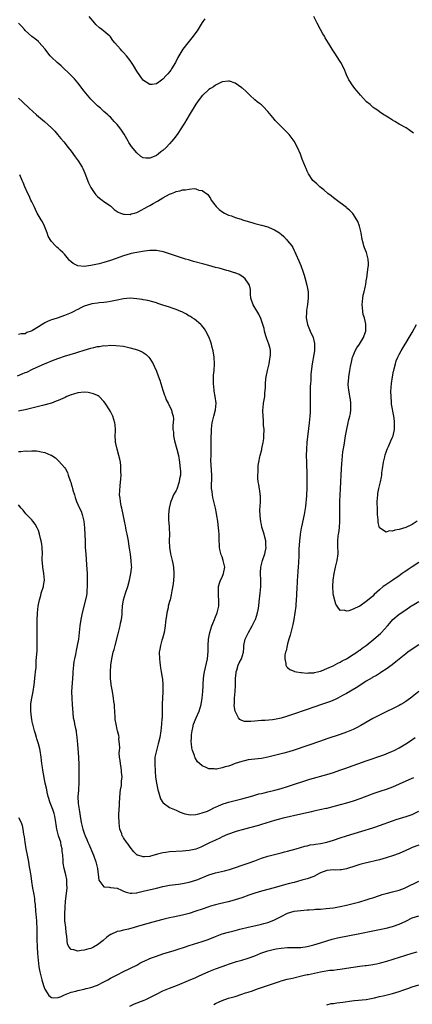
# Model space of a CAD drawing. Units: inches. Extents: x 2571000 to 2574000, y 1551000 to 1554000.
# Drawn here: x 2573657 to 2573777, y 1552502 to 1552802 of the extents above; entities that cross this region are included whole.
import ezdxf

# ---------------------------------------------------------------- set-up
doc = ezdxf.new("R2010")
doc.units = ezdxf.units.IN
doc.header["$MEASUREMENT"] = 0
doc.layers.add('LD25711551_10ft', color=82, linetype='Continuous')

msp = doc.modelspace()

# ---------------------------------------------------------------- linework, layer by layer
at = {"layer": 'LD25711551_10ft'}
for points, elevation in [([(2573713.73, 1552802.27), (2573713, 1552801.14), (2573711.4, 1552798.6), (2573711, 1552798.1), (2573710.18, 1552797), (2573708.57, 1552795), (2573707.06, 1552793), (2573705.82, 1552791), (2573705.52, 1552790.48), (2573704.8, 1552789), (2573703.64, 1552787), (2573703.38, 1552786.62), (2573703, 1552786.1), (2573702.49, 1552785.51), (2573702, 1552785), (2573701, 1552783.87), (2573699.75, 1552783), (2573699, 1552782.44), (2573697.72, 1552782.28), (2573697, 1552782.23), (2573695.86, 1552783), (2573695.32, 1552783.32), (2573695, 1552783.54), (2573694.36, 1552784.36), (2573693.96, 1552785), (2573693, 1552786.37), (2573692, 1552788.01), (2573691, 1552789.59), (2573689.89, 1552791), (2573689, 1552792.02), (2573688.49, 1552792.49), (2573688.02, 1552793), (2573686.3, 1552795), (2573685.74, 1552795.74), (2573685, 1552796.78), (2573684.9, 1552796.9), (2573684.81, 1552797), (2573682.41, 1552799), (2573681.6, 1552799.6), (2573680.56, 1552800.56), (2573680.19, 1552801), (2573678.54, 1552803)], 6940), ([(2573777.37, 1552767.37), (2573777, 1552767.68), (2573776.24, 1552768.24), (2573775.1, 1552769), (2573773, 1552770.2), (2573771.69, 1552771), (2573771, 1552771.38), (2573770.02, 1552772.02), (2573769, 1552772.58), (2573768.76, 1552772.76), (2573768.35, 1552773), (2573767, 1552773.89), (2573766.4, 1552774.4), (2573765.42, 1552775), (2573765.21, 1552775.21), (2573765, 1552775.36), (2573764.18, 1552776.18), (2573763.1, 1552777), (2573761.21, 1552779), (2573760.22, 1552780.22), (2573759.53, 1552781), (2573759, 1552781.71), (2573758.47, 1552782.47), (2573758.13, 1552783), (2573757.71, 1552783.71), (2573757, 1552785.26), (2573756.23, 1552787), (2573755.18, 1552789), (2573755, 1552789.31), (2573753.88, 1552791), (2573753.56, 1552791.56), (2573752.58, 1552793), (2573751.98, 1552794.02), (2573750.47, 1552796.47), (2573750.2, 1552797), (2573749.74, 1552797.74), (2573749.03, 1552799), (2573748, 1552801), (2573747.01, 1552803.01)], 6940), ([(2573779, 1552636.4), (2573777, 1552635.04), (2573775.75, 1552634.25), (2573775, 1552633.73), (2573774.54, 1552633.46), (2573773.94, 1552633), (2573773, 1552632.32), (2573771.1, 1552631), (2573768.61, 1552629.39), (2573768.18, 1552629), (2573767, 1552627.99), (2573765.43, 1552626.57), (2573765, 1552626.12), (2573764.35, 1552625.64), (2573763, 1552624.43), (2573761, 1552623.07), (2573759.55, 1552622.45), (2573759, 1552622.11), (2573757.64, 1552621.64), (2573757, 1552621.53), (2573756.21, 1552621.79), (2573755, 1552621.76), (2573754.1, 1552623), (2573753.67, 1552623.67), (2573753, 1552626.28), (2573752.87, 1552627), (2573752.74, 1552629), (2573752.87, 1552631), (2573753.17, 1552633), (2573753.52, 1552634.48), (2573753.6, 1552635), (2573753.78, 1552635.78), (2573754.09, 1552637), (2573754.37, 1552639), (2573754.32, 1552641.68), (2573754.28, 1552643), (2573754.42, 1552644.42), (2573754.5, 1552645), (2573754.58, 1552645.42), (2573754.8, 1552647), (2573754.93, 1552649), (2573754.94, 1552651), (2573754.92, 1552653.08), (2573754.94, 1552655), (2573755.03, 1552657), (2573755.15, 1552658.85), (2573755.25, 1552661), (2573755.31, 1552663), (2573755.4, 1552665), (2573755.5, 1552666.5), (2573755.85, 1552670.15), (2573756.23, 1552672.23), (2573756.41, 1552673.59), (2573756.69, 1552675), (2573757.05, 1552677.05), (2573757.45, 1552679), (2573757.58, 1552679.58), (2573757.93, 1552681), (2573758.13, 1552681.87), (2573758.3, 1552683), (2573758.29, 1552684.29), (2573758.31, 1552685), (2573758.16, 1552686.16), (2573757.99, 1552687), (2573757.9, 1552687.9), (2573757.62, 1552689), (2573757.45, 1552690.55), (2573757.47, 1552691), (2573757.53, 1552691.53), (2573757.63, 1552693), (2573757.95, 1552695), (2573758.16, 1552696.16), (2573758.45, 1552697.55), (2573758.82, 1552699), (2573759, 1552699.48), (2573759.63, 1552701), (2573760.09, 1552701.91), (2573760.92, 1552703), (2573762.14, 1552705), (2573762.36, 1552705.64), (2573762.86, 1552707), (2573762.86, 1552708.86), (2573762.87, 1552709), (2573762.86, 1552709.14), (2573762.41, 1552711), (2573762.03, 1552712.03), (2573761.9, 1552713), (2573761.84, 1552714.16), (2573761.71, 1552715), (2573761.93, 1552717), (2573762.07, 1552717.93), (2573762.37, 1552719), (2573762.77, 1552720.77), (2573762.81, 1552721.19), (2573763, 1552722.21), (2573763.09, 1552722.91), (2573763.15, 1552723.15), (2573763.39, 1552725), (2573763.52, 1552726.48), (2573763.63, 1552727), (2573763.67, 1552727.67), (2573763.58, 1552729), (2573763.02, 1552731.02), (2573762.42, 1552732.42), (2573762.22, 1552733), (2573762.02, 1552733.98), (2573761.77, 1552735), (2573761.46, 1552737), (2573760.96, 1552739), (2573760.42, 1552740.42), (2573760.14, 1552741), (2573758.87, 1552742.87), (2573758.76, 1552743), (2573757.89, 1552743.89), (2573757, 1552744.63), (2573756.81, 1552744.81), (2573755, 1552746.12), (2573753, 1552747.63), (2573752.26, 1552748.26), (2573751.28, 1552749), (2573750.08, 1552750.08), (2573748.82, 1552751), (2573747.9, 1552751.9), (2573746.7, 1552753), (2573745.38, 1552755), (2573745, 1552755.82), (2573744.64, 1552756.64), (2573744.45, 1552757), (2573743.46, 1552759.46), (2573742.89, 1552761), (2573742.02, 1552763), (2573740.96, 1552765), (2573739.48, 1552767), (2573739.25, 1552767.25), (2573738.25, 1552768.25), (2573737, 1552769.43), (2573735.23, 1552771.23), (2573735, 1552771.54), (2573733, 1552774.03), (2573731.57, 1552775.57), (2573731, 1552776.01), (2573730.48, 1552776.48), (2573729.75, 1552777), (2573729, 1552777.6), (2573727.49, 1552779), (2573727.25, 1552779.25), (2573727, 1552779.47), (2573726.24, 1552780.24), (2573725.32, 1552781), (2573725.16, 1552781.16), (2573725, 1552781.29), (2573723, 1552782.62), (2573721.24, 1552783.24), (2573721, 1552783.3), (2573719, 1552783.06), (2573717, 1552782.08), (2573716.42, 1552781.58), (2573715.44, 1552781), (2573715, 1552780.7), (2573713.14, 1552779), (2573713, 1552778.86), (2573711.53, 1552777), (2573711, 1552776.29), (2573709, 1552772.94), (2573707.59, 1552770.41), (2573707, 1552769.51), (2573706.69, 1552769), (2573705.32, 1552767), (2573704.29, 1552765.71), (2573703.75, 1552765), (2573703, 1552764.11), (2573701.93, 1552763), (2573701, 1552762.07), (2573700.34, 1552761.66), (2573699.52, 1552761), (2573699, 1552760.62), (2573698.3, 1552760.3), (2573697, 1552759.82), (2573695.77, 1552759.77), (2573695, 1552759.91), (2573694.3, 1552760.3), (2573693, 1552761.37), (2573691.38, 1552763.38), (2573690.57, 1552764.57), (2573690.34, 1552765), (2573689.12, 1552767.12), (2573688.34, 1552768.34), (2573687.87, 1552769), (2573687, 1552770.07), (2573686.12, 1552771), (2573685.61, 1552771.61), (2573685, 1552772.25), (2573684.62, 1552772.62), (2573684.15, 1552773), (2573683, 1552774.06), (2573681.93, 1552775), (2573681, 1552775.79), (2573680.41, 1552776.41), (2573679, 1552777.83), (2573677, 1552780.2), (2573675, 1552782.77), (2573673.98, 1552783.98), (2573673, 1552785.03), (2573669.97, 1552787.97), (2573668.72, 1552789), (2573667, 1552790.57), (2573666.64, 1552791), (2573665.93, 1552791.93), (2573665.08, 1552793), (2573663.2, 1552795.2), (2573663, 1552795.36), (2573662.14, 1552796.14), (2573661, 1552796.96), (2573659, 1552798.78), (2573658.79, 1552799), (2573657.98, 1552799.98), (2573656.93, 1552801)], 6950), ([(2573657, 1552778.14), (2573658.14, 1552777), (2573660.25, 1552775), (2573662.46, 1552773), (2573663, 1552772.52), (2573664.83, 1552771), (2573667.06, 1552769), (2573667.99, 1552767.99), (2573668.87, 1552767), (2573669.83, 1552765.83), (2573670.75, 1552764.75), (2573672.14, 1552763), (2573673, 1552761.88), (2573674.23, 1552760.23), (2573675.12, 1552759), (2573676.38, 1552757), (2573676.6, 1552756.6), (2573677.19, 1552755.19), (2573678.3, 1552752.3), (2573679, 1552750.82), (2573680.23, 1552749), (2573680.57, 1552748.57), (2573681, 1552748.11), (2573681.6, 1552747.6), (2573682.42, 1552747), (2573683, 1552746.55), (2573685, 1552745.18), (2573685.23, 1552745), (2573686.14, 1552744.14), (2573687.31, 1552743.31), (2573688.01, 1552743), (2573689, 1552742.65), (2573689.3, 1552742.7), (2573691, 1552742.63), (2573691.26, 1552742.74), (2573692.31, 1552743), (2573693, 1552743.22), (2573693.4, 1552743.39), (2573696.41, 1552745), (2573696.78, 1552745.22), (2573697, 1552745.32), (2573698.05, 1552745.95), (2573699.33, 1552746.67), (2573701, 1552747.67), (2573703, 1552748.76), (2573703.56, 1552749), (2573704.59, 1552749.41), (2573705, 1552749.6), (2573706.18, 1552749.82), (2573707, 1552750.1), (2573707.91, 1552750.09), (2573709, 1552750.34), (2573710.5, 1552750.5), (2573711, 1552750.39), (2573711.97, 1552750.04), (2573713, 1552749.94), (2573714.68, 1552748.68), (2573715.46, 1552747.46), (2573715.71, 1552747), (2573717.2, 1552745), (2573718.15, 1552744.14), (2573719.27, 1552743.27), (2573719.73, 1552743), (2573721, 1552742.4), (2573721.85, 1552742.15), (2573723, 1552741.71), (2573724.88, 1552741.12), (2573725.21, 1552741), (2573727, 1552740.44), (2573728.13, 1552740.13), (2573729, 1552739.84), (2573731, 1552739.37), (2573733, 1552738.82), (2573733.35, 1552738.65), (2573735, 1552737.95), (2573736.49, 1552737), (2573736.78, 1552736.78), (2573737, 1552736.55), (2573737.85, 1552735.85), (2573738.63, 1552735), (2573739, 1552734.55), (2573740.25, 1552733), (2573740.56, 1552732.56), (2573741, 1552731.62), (2573741.22, 1552731.22), (2573741.52, 1552730.48), (2573742.42, 1552728.42), (2573743, 1552727), (2573743.76, 1552725), (2573744.07, 1552724.07), (2573744.39, 1552723), (2573744.91, 1552721), (2573745.28, 1552719), (2573745.27, 1552718.73), (2573745.31, 1552717), (2573745.08, 1552715.08), (2573744.76, 1552713.24), (2573744.75, 1552713), (2573744.76, 1552712.76), (2573744.67, 1552711), (2573745.03, 1552709), (2573745.87, 1552707), (2573746.79, 1552705), (2573747, 1552704.16), (2573747.2, 1552703.2), (2573747.22, 1552703), (2573747.2, 1552702.8), (2573747.16, 1552701), (2573747, 1552699.85), (2573746.48, 1552697), (2573746.11, 1552693.89), (2573746.07, 1552693), (2573746.05, 1552692.05), (2573745.93, 1552691), (2573745.88, 1552690.12), (2573745.87, 1552687.87), (2573745.9, 1552686.1), (2573745.89, 1552685), (2573745.87, 1552683.87), (2573745.87, 1552683), (2573745.85, 1552682.15), (2573745.78, 1552681), (2573745.61, 1552679), (2573744.91, 1552673), (2573744.75, 1552671), (2573744.7, 1552669), (2573744.73, 1552667), (2573744.88, 1552663), (2573744.9, 1552660.9), (2573744.85, 1552659), (2573744.74, 1552657), (2573744.71, 1552656.71), (2573744.49, 1552653.51), (2573744.21, 1552652.21), (2573744.04, 1552651), (2573743.27, 1552647.27), (2573743.15, 1552646.85), (2573742.83, 1552645), (2573742.82, 1552644.82), (2573742.59, 1552643), (2573742.45, 1552640.45), (2573742.44, 1552639), (2573742.4, 1552638.4), (2573742.35, 1552636.35), (2573742.26, 1552635), (2573742.12, 1552633.88), (2573742.04, 1552632.04), (2573741.91, 1552631), (2573741.87, 1552629.87), (2573741.79, 1552629), (2573741.73, 1552626.27), (2573741.65, 1552625), (2573741.49, 1552623.49), (2573741.46, 1552623), (2573741.23, 1552621), (2573740.93, 1552619), (2573740.59, 1552617.41), (2573740.49, 1552617), (2573740.27, 1552616.27), (2573739.94, 1552615), (2573739.77, 1552614.23), (2573739.36, 1552613), (2573739, 1552611.59), (2573738.82, 1552611), (2573738.57, 1552609.43), (2573738.38, 1552609), (2573738.17, 1552608.17), (2573738.11, 1552607), (2573738.44, 1552605.56), (2573738.43, 1552605), (2573738.64, 1552604.64), (2573739, 1552604.34), (2573739.69, 1552603.69), (2573741, 1552603.21), (2573741.14, 1552603.14), (2573741.75, 1552603), (2573743, 1552602.78), (2573743.22, 1552602.78), (2573745, 1552602.61), (2573745.34, 1552602.66), (2573747, 1552602.74), (2573747.2, 1552602.8), (2573748.11, 1552603), (2573749, 1552603.22), (2573749.34, 1552603.34), (2573751, 1552604.03), (2573752.87, 1552604.87), (2573754.33, 1552605.67), (2573755, 1552605.94), (2573755.66, 1552606.34), (2573757, 1552606.99), (2573759, 1552608.26), (2573760.09, 1552609), (2573760.62, 1552609.38), (2573761, 1552609.6), (2573761.78, 1552610.22), (2573763, 1552611.09), (2573765.32, 1552613), (2573767.31, 1552614.69), (2573767.62, 1552615), (2573769.46, 1552617), (2573770.14, 1552617.86), (2573771.06, 1552618.94), (2573773, 1552620.58), (2573775, 1552621.96), (2573776.55, 1552623), (2573777, 1552623.28), (2573779, 1552624.42)], 6960), ([(2573779, 1552611.28), (2573777, 1552609.93), (2573775.68, 1552609), (2573775, 1552608.49), (2573771.99, 1552606.01), (2573770.84, 1552605.16), (2573769, 1552603.85), (2573767.71, 1552603), (2573767.29, 1552602.71), (2573766.08, 1552601.92), (2573765, 1552601.33), (2573764.81, 1552601.19), (2573763, 1552600.16), (2573761, 1552598.86), (2573759.91, 1552598.09), (2573757, 1552596.41), (2573755.75, 1552595.75), (2573755, 1552595.33), (2573754.32, 1552595), (2573753.46, 1552594.54), (2573752.07, 1552593.93), (2573750.59, 1552593.41), (2573749.29, 1552593), (2573745, 1552591.55), (2573740.14, 1552589.86), (2573739, 1552589.45), (2573738.64, 1552589.36), (2573737, 1552588.84), (2573735, 1552588.45), (2573734.38, 1552588.38), (2573732.19, 1552588.19), (2573731, 1552588.15), (2573730.03, 1552588.03), (2573729, 1552587.98), (2573727.83, 1552587.83), (2573725.86, 1552587.86), (2573725, 1552588.17), (2573724.45, 1552588.45), (2573724.06, 1552589), (2573723.02, 1552591.02), (2573722.69, 1552592.69), (2573722.7, 1552593), (2573722.76, 1552593.24), (2573722.76, 1552595), (2573722.99, 1552597.01), (2573723.16, 1552598.84), (2573723.16, 1552601), (2573723.28, 1552602.72), (2573723.33, 1552603), (2573723.55, 1552603.55), (2573723.96, 1552605), (2573724.23, 1552605.77), (2573724.95, 1552607), (2573725.55, 1552609), (2573725.69, 1552610.31), (2573725.7, 1552611), (2573726.08, 1552613), (2573727.04, 1552614.96), (2573728.23, 1552617), (2573729.14, 1552618.86), (2573729.2, 1552619), (2573729.85, 1552621), (2573730.03, 1552621.97), (2573730.2, 1552623), (2573730.33, 1552624.33), (2573730.65, 1552627), (2573730.85, 1552629), (2573730.86, 1552631), (2573730.74, 1552633), (2573730.74, 1552633.26), (2573730.81, 1552635), (2573731.33, 1552637), (2573732.01, 1552639), (2573732.44, 1552641), (2573732.39, 1552641.61), (2573732.33, 1552643), (2573732.07, 1552644.07), (2573731.81, 1552645), (2573731.17, 1552647.16), (2573731, 1552647.94), (2573730.8, 1552648.8), (2573730.59, 1552650.59), (2573730.58, 1552652.58), (2573730.6, 1552653.4), (2573730.7, 1552655), (2573730.7, 1552656.7), (2573730.68, 1552657), (2573730.6, 1552657.4), (2573730.2, 1552660.2), (2573730.03, 1552661), (2573729.93, 1552662.07), (2573729.91, 1552663), (2573730.01, 1552664.01), (2573730.02, 1552665), (2573730.07, 1552665.93), (2573730.26, 1552667), (2573730.58, 1552668.58), (2573730.64, 1552669), (2573731.12, 1552670.88), (2573731.17, 1552671.17), (2573731.57, 1552673), (2573731.74, 1552674.26), (2573731.79, 1552675), (2573731.81, 1552677), (2573731.69, 1552678.31), (2573731.69, 1552679.69), (2573731.52, 1552681), (2573731.44, 1552682.56), (2573731.47, 1552683), (2573731.56, 1552683.56), (2573731.69, 1552685), (2573732.02, 1552687), (2573732.05, 1552688.05), (2573732.26, 1552689.74), (2573732.23, 1552691), (2573732.34, 1552692.34), (2573732.44, 1552693), (2573732.86, 1552695), (2573733.34, 1552697), (2573733.59, 1552698.41), (2573733.71, 1552699), (2573733.77, 1552699.77), (2573733.76, 1552701), (2573733.64, 1552701.64), (2573733.29, 1552703), (2573732.64, 1552704.64), (2573732.4, 1552705.6), (2573731.99, 1552707), (2573731.81, 1552707.81), (2573731.46, 1552709), (2573730.83, 1552710.83), (2573730.18, 1552712.18), (2573728.51, 1552715), (2573727.83, 1552717), (2573727.71, 1552718.29), (2573727.66, 1552719.66), (2573727.38, 1552721), (2573727, 1552721.64), (2573726.03, 1552723), (2573725.49, 1552723.49), (2573725, 1552723.77), (2573724.27, 1552724.27), (2573723, 1552724.75), (2573722.83, 1552724.83), (2573721, 1552725.38), (2573720.5, 1552725.5), (2573718.17, 1552726.17), (2573717, 1552726.45), (2573714.99, 1552727), (2573713.45, 1552727.45), (2573710.29, 1552728.29), (2573708.75, 1552728.75), (2573707.89, 1552729), (2573703, 1552730.59), (2573701.16, 1552731.16), (2573699.52, 1552731.52), (2573699, 1552731.58), (2573697.62, 1552731.62), (2573697, 1552731.58), (2573695.4, 1552731.4), (2573693.02, 1552731.02), (2573691.33, 1552730.67), (2573691, 1552730.61), (2573689, 1552730.02), (2573685, 1552728.52), (2573683, 1552727.93), (2573681.56, 1552727.56), (2573679.02, 1552727.02), (2573677, 1552726.75), (2573675, 1552726.92), (2573673.61, 1552727.61), (2573673, 1552728.11), (2573672.53, 1552728.53), (2573672.17, 1552729), (2573671, 1552730.44), (2573670.49, 1552731), (2573669.7, 1552731.7), (2573669, 1552732.36), (2573668.62, 1552732.62), (2573668.28, 1552733), (2573667, 1552734.31), (2573666.56, 1552735), (2573665.99, 1552735.99), (2573665.7, 1552737), (2573664.93, 1552739), (2573664.3, 1552740.3), (2573663.91, 1552741), (2573662.69, 1552743), (2573662.15, 1552744.15), (2573661.68, 1552745), (2573661, 1552746.5), (2573660.76, 1552747), (2573660.24, 1552748.24), (2573659.8, 1552749), (2573658.87, 1552751), (2573658.33, 1552752.33), (2573658.03, 1552753), (2573657.32, 1552754.68)], 6970), ([(2573778.98, 1552597), (2573777, 1552595.41), (2573776.47, 1552595), (2573775, 1552593.96), (2573774.42, 1552593.58), (2573773.49, 1552593), (2573773, 1552592.72), (2573771, 1552591.7), (2573769.46, 1552591), (2573767, 1552589.83), (2573765, 1552588.77), (2573761.36, 1552586.64), (2573760.05, 1552585.95), (2573759, 1552585.43), (2573757, 1552584.55), (2573755, 1552583.83), (2573751, 1552582.54), (2573749, 1552581.88), (2573741, 1552579.11), (2573739.39, 1552578.61), (2573739, 1552578.47), (2573737.81, 1552578.19), (2573737, 1552577.93), (2573736.23, 1552577.77), (2573735, 1552577.44), (2573733, 1552576.96), (2573731, 1552576.56), (2573727, 1552576.1), (2573725.87, 1552575.87), (2573725, 1552575.67), (2573723, 1552574.98), (2573721.58, 1552574.42), (2573721, 1552574.25), (2573720.01, 1552573.99), (2573719, 1552573.68), (2573717.31, 1552573.32), (2573717, 1552573.31), (2573716.58, 1552573.42), (2573715, 1552573.38), (2573714.17, 1552573.83), (2573713, 1552574.27), (2573712.14, 1552575), (2573711.54, 1552575.54), (2573710.77, 1552576.77), (2573710.68, 1552577), (2573710.57, 1552577.43), (2573709.96, 1552579), (2573709.76, 1552579.76), (2573709.69, 1552581), (2573709.63, 1552581.63), (2573709.72, 1552583), (2573709.74, 1552583.74), (2573709.9, 1552585), (2573710.1, 1552585.9), (2573710.32, 1552587), (2573711.13, 1552589), (2573712.06, 1552591), (2573712.65, 1552593), (2573712.93, 1552595), (2573713.13, 1552597), (2573713.23, 1552598.77), (2573713.28, 1552599.28), (2573713.37, 1552601), (2573713.55, 1552602.45), (2573713.63, 1552603), (2573714.31, 1552605.69), (2573714.6, 1552607), (2573714.81, 1552609.19), (2573714.78, 1552611), (2573714.9, 1552613), (2573715.29, 1552615), (2573715.92, 1552617), (2573716.2, 1552617.8), (2573716.7, 1552619), (2573717, 1552619.79), (2573717.56, 1552621), (2573718.05, 1552623), (2573718.06, 1552625), (2573717.94, 1552626.06), (2573717.88, 1552627), (2573717.91, 1552627.91), (2573717.91, 1552629), (2573718.35, 1552630.35), (2573718.52, 1552631), (2573719, 1552631.92), (2573719.47, 1552633), (2573719.84, 1552635), (2573719.4, 1552637), (2573719, 1552638.14), (2573718.74, 1552638.74), (2573718.38, 1552640.38), (2573718.28, 1552641), (2573718.21, 1552641.79), (2573718.17, 1552643), (2573718.17, 1552644.17), (2573718.09, 1552645), (2573718.04, 1552646.04), (2573717.84, 1552647.84), (2573717.68, 1552649), (2573717.41, 1552650.59), (2573717.31, 1552651.31), (2573716.97, 1552652.97), (2573716.51, 1552655), (2573716.21, 1552656.21), (2573716.05, 1552657), (2573715.97, 1552658.03), (2573715.82, 1552659), (2573715.79, 1552659.79), (2573715.89, 1552662.11), (2573715.88, 1552663), (2573715.63, 1552667.63), (2573715.67, 1552669), (2573715.73, 1552670.27), (2573715.73, 1552671), (2573715.74, 1552671.74), (2573715.73, 1552673), (2573715.66, 1552674.34), (2573715.7, 1552675), (2573715.78, 1552675.78), (2573715.75, 1552677), (2573715.86, 1552678.14), (2573716.01, 1552679), (2573716.48, 1552681), (2573716.97, 1552683), (2573717.17, 1552685), (2573716.96, 1552687), (2573716.63, 1552688.63), (2573716.58, 1552689), (2573716.37, 1552691), (2573716.43, 1552692.43), (2573716.42, 1552693), (2573716.45, 1552693.55), (2573716.59, 1552695), (2573716.67, 1552697), (2573716.58, 1552699), (2573716.28, 1552701), (2573716.01, 1552701.99), (2573715.76, 1552703), (2573715.58, 1552703.58), (2573715.08, 1552705), (2573714.1, 1552707), (2573713.68, 1552707.68), (2573712.76, 1552708.76), (2573712.5, 1552709), (2573710.6, 1552710.6), (2573709.95, 1552711), (2573709.41, 1552711.41), (2573709, 1552711.6), (2573708.17, 1552712.17), (2573707, 1552712.73), (2573706.83, 1552712.83), (2573706.4, 1552713), (2573705, 1552713.64), (2573704.06, 1552713.94), (2573703, 1552714.31), (2573701, 1552714.89), (2573700.65, 1552715), (2573699.45, 1552715.45), (2573699, 1552715.58), (2573697.94, 1552715.95), (2573696.35, 1552716.35), (2573695, 1552716.57), (2573694.65, 1552716.65), (2573693, 1552716.87), (2573691, 1552717.01), (2573689, 1552716.85), (2573687, 1552716.45), (2573685, 1552716.01), (2573683.84, 1552715.84), (2573683, 1552715.68), (2573681.58, 1552715.58), (2573681, 1552715.5), (2573679.32, 1552715.32), (2573679, 1552715.26), (2573677, 1552714.63), (2573675.91, 1552714.09), (2573675, 1552713.61), (2573674.58, 1552713.42), (2573673.79, 1552713), (2573673, 1552712.55), (2573671, 1552711.72), (2573669, 1552711.09), (2573667.46, 1552710.54), (2573667, 1552710.4), (2573666.02, 1552709.98), (2573665, 1552709.49), (2573664.65, 1552709.35), (2573664.13, 1552709), (2573663, 1552708.35), (2573661.23, 1552707.23), (2573661, 1552707.1), (2573660.77, 1552707), (2573659.48, 1552706.52), (2573659, 1552706.17), (2573657.79, 1552706.21), (2573657, 1552705.96)], 6980), ([(2573778.5, 1552649), (2573777, 1552647.95), (2573775, 1552647.07), (2573773, 1552646.49), (2573771.71, 1552646.29), (2573771, 1552645.97), (2573769.99, 1552646.01), (2573769, 1552645.66), (2573767, 1552646.99), (2573766.62, 1552648.62), (2573766.62, 1552649.38), (2573766.45, 1552651), (2573766.36, 1552652.36), (2573766.37, 1552653), (2573766.35, 1552654.35), (2573766.35, 1552655), (2573766.48, 1552657), (2573766.55, 1552657.45), (2573766.83, 1552659), (2573767.33, 1552661), (2573767.62, 1552662.38), (2573767.69, 1552663), (2573767.74, 1552663.74), (2573767.91, 1552665), (2573768.19, 1552667), (2573768.62, 1552668.62), (2573768.73, 1552669.27), (2573769, 1552670.02), (2573769.37, 1552671), (2573769.8, 1552671.8), (2573770.49, 1552673.51), (2573771, 1552674.59), (2573771.15, 1552675), (2573771.54, 1552677), (2573771.63, 1552679), (2573771.54, 1552679.54), (2573771.43, 1552681), (2573770.68, 1552684.68), (2573770.7, 1552685.3), (2573770.53, 1552687), (2573770.52, 1552688.52), (2573770.7, 1552691), (2573770.97, 1552693.03), (2573771.28, 1552694.72), (2573771.34, 1552695), (2573771.49, 1552695.49), (2573771.85, 1552697), (2573772.09, 1552697.91), (2573772.59, 1552699), (2573773, 1552699.84), (2573773.6, 1552701), (2573774.81, 1552703), (2573775, 1552703.27), (2573776.01, 1552705), (2573777, 1552706.53), (2573778.26, 1552709)], 6940), ([(2573656.61, 1552693.39), (2573658.06, 1552693.94), (2573659, 1552694.34), (2573659.49, 1552694.51), (2573661.46, 1552695.46), (2573664.87, 1552697), (2573667.8, 1552698.2), (2573669.23, 1552698.77), (2573671, 1552699.39), (2573674.41, 1552700.41), (2573675, 1552700.57), (2573677, 1552701.2), (2573679, 1552701.81), (2573679.97, 1552702.03), (2573681, 1552702.28), (2573681.66, 1552702.34), (2573683, 1552702.57), (2573683.45, 1552702.55), (2573685, 1552702.66), (2573686.63, 1552702.63), (2573689, 1552702.35), (2573691, 1552701.92), (2573693.27, 1552701.27), (2573694.67, 1552700.67), (2573695.88, 1552699.88), (2573696.73, 1552699), (2573697, 1552698.67), (2573697.98, 1552697), (2573698.34, 1552696.34), (2573699, 1552694.72), (2573699.66, 1552693), (2573700.01, 1552692.01), (2573700.32, 1552691), (2573700.92, 1552688.92), (2573701.42, 1552687.42), (2573701.65, 1552687), (2573702, 1552686), (2573702.61, 1552685), (2573702.7, 1552684.7), (2573703.64, 1552683), (2573703.75, 1552682.25), (2573704.08, 1552681), (2573704.18, 1552680.18), (2573703.96, 1552678.04), (2573704.03, 1552677), (2573704.17, 1552676.17), (2573704.21, 1552675), (2573704.5, 1552673.5), (2573705.22, 1552671), (2573705.7, 1552669), (2573705.99, 1552667), (2573706.12, 1552665.88), (2573706.25, 1552665), (2573706.33, 1552664.33), (2573706.31, 1552663), (2573706.06, 1552661.94), (2573705.95, 1552661), (2573705.2, 1552658.8), (2573705, 1552658.33), (2573704.25, 1552657), (2573703.68, 1552655.68), (2573703.41, 1552655), (2573703.34, 1552654.66), (2573702.9, 1552653), (2573702.7, 1552651), (2573702.7, 1552649.3), (2573702.72, 1552649), (2573702.76, 1552648.76), (2573702.87, 1552646.87), (2573702.94, 1552645), (2573702.93, 1552643), (2573703, 1552641), (2573703.34, 1552639), (2573703.43, 1552638.57), (2573703.83, 1552637), (2573704.04, 1552636.04), (2573704.21, 1552635), (2573704.34, 1552633), (2573704.27, 1552632.27), (2573704.24, 1552631), (2573704.13, 1552629.87), (2573703.7, 1552627.7), (2573703.52, 1552626.48), (2573703.17, 1552625), (2573703, 1552624.42), (2573702.62, 1552623), (2573702.55, 1552622.55), (2573702.16, 1552621), (2573702.08, 1552620.08), (2573701.86, 1552619), (2573701.74, 1552618.26), (2573701.65, 1552617), (2573701.34, 1552615), (2573700.87, 1552613.13), (2573700.69, 1552612.69), (2573700.21, 1552611), (2573700.08, 1552609.92), (2573699.86, 1552609), (2573699.91, 1552607), (2573700.01, 1552605.99), (2573700.13, 1552605), (2573700.26, 1552604.26), (2573700.43, 1552603), (2573700.71, 1552601.29), (2573700.81, 1552600.81), (2573700.98, 1552599), (2573700.94, 1552596.94), (2573700.81, 1552595), (2573700.77, 1552593.23), (2573700.78, 1552591), (2573700.71, 1552589), (2573700.7, 1552588.7), (2573700.53, 1552587), (2573700.3, 1552585), (2573700.02, 1552583), (2573699.58, 1552581), (2573699, 1552579), (2573698.55, 1552577), (2573698.49, 1552575), (2573698.62, 1552572.62), (2573698.77, 1552571), (2573699.05, 1552569), (2573699.45, 1552567), (2573699.66, 1552566.34), (2573700.01, 1552565), (2573700.27, 1552564.27), (2573701, 1552563.11), (2573701.04, 1552563.04), (2573701.1, 1552563), (2573703, 1552561.64), (2573704.52, 1552561), (2573705, 1552560.77), (2573706.22, 1552560.22), (2573707.65, 1552559.65), (2573709.38, 1552559.38), (2573711, 1552559.47), (2573711.57, 1552559.57), (2573713, 1552559.94), (2573714.53, 1552560.53), (2573715, 1552560.73), (2573715.58, 1552561), (2573716.53, 1552561.47), (2573717, 1552561.68), (2573717.9, 1552562.1), (2573719.32, 1552562.68), (2573720.35, 1552563), (2573721, 1552563.23), (2573725, 1552564.23), (2573727.71, 1552565), (2573728.69, 1552565.31), (2573729, 1552565.38), (2573730.26, 1552565.74), (2573731, 1552565.89), (2573731.88, 1552566.12), (2573733, 1552566.37), (2573735.11, 1552566.89), (2573737, 1552567.4), (2573739, 1552567.99), (2573740.5, 1552568.5), (2573742.05, 1552569), (2573743, 1552569.35), (2573745.77, 1552570.23), (2573751, 1552571.69), (2573753, 1552572.3), (2573754.95, 1552573), (2573756.48, 1552573.52), (2573763, 1552575.88), (2573768.29, 1552577.71), (2573769.74, 1552578.26), (2573771, 1552578.76), (2573771.51, 1552579), (2573773, 1552579.78), (2573775, 1552580.98), (2573776.21, 1552581.79), (2573777.85, 1552583)], 6990), ([(2573777.34, 1552570.66), (2573775.99, 1552570.01), (2573773, 1552568.69), (2573771, 1552567.84), (2573769, 1552567.08), (2573767.42, 1552566.58), (2573765, 1552565.74), (2573764.47, 1552565.53), (2573761, 1552564.25), (2573759, 1552563.56), (2573757, 1552562.94), (2573755.48, 1552562.52), (2573755, 1552562.37), (2573753.91, 1552562.09), (2573752.35, 1552561.65), (2573751, 1552561.32), (2573750.75, 1552561.25), (2573748.85, 1552560.85), (2573747, 1552560.44), (2573746.31, 1552560.31), (2573743, 1552559.57), (2573737.67, 1552558.33), (2573736.09, 1552557.91), (2573735, 1552557.6), (2573731, 1552556.37), (2573730.12, 1552556.12), (2573727.37, 1552555.37), (2573725.19, 1552554.81), (2573723.62, 1552554.38), (2573723, 1552554.19), (2573721, 1552553.47), (2573720.68, 1552553.32), (2573719, 1552552.61), (2573718.29, 1552552.29), (2573717, 1552551.67), (2573715.23, 1552550.77), (2573713, 1552549.69), (2573712.5, 1552549.5), (2573711, 1552548.9), (2573709, 1552548.46), (2573707, 1552548.27), (2573703, 1552548.06), (2573701.89, 1552547.89), (2573701, 1552547.8), (2573699.32, 1552547.32), (2573699, 1552547.26), (2573697.24, 1552546.76), (2573697, 1552546.67), (2573695.41, 1552546.59), (2573695, 1552546.5), (2573693.35, 1552547), (2573693.1, 1552547.1), (2573693, 1552547.18), (2573692.11, 1552548.11), (2573691, 1552549.46), (2573690.39, 1552550.39), (2573689.93, 1552551), (2573689, 1552552.3), (2573688.73, 1552552.73), (2573688.6, 1552553), (2573688.41, 1552553.59), (2573687.89, 1552555), (2573687.77, 1552555.77), (2573687.61, 1552557), (2573687.58, 1552559), (2573687.57, 1552559.57), (2573687.71, 1552562.29), (2573687.72, 1552563), (2573687.9, 1552566.1), (2573688.06, 1552567), (2573688.31, 1552568.31), (2573688.36, 1552569), (2573688.37, 1552569.63), (2573688.52, 1552571), (2573688.39, 1552572.39), (2573688.37, 1552573), (2573688.3, 1552573.7), (2573688.05, 1552575), (2573687.9, 1552575.9), (2573687.78, 1552577), (2573687.68, 1552578.32), (2573687.7, 1552579), (2573687.84, 1552579.84), (2573687.75, 1552581), (2573687.57, 1552582.43), (2573687.65, 1552583), (2573687.53, 1552583.53), (2573687.12, 1552585), (2573687, 1552585.4), (2573686.68, 1552587), (2573686.45, 1552588.45), (2573686.44, 1552589), (2573686.31, 1552591), (2573686.27, 1552592.27), (2573686.19, 1552593), (2573686.04, 1552593.96), (2573685.95, 1552595), (2573685.6, 1552597), (2573685.49, 1552597.49), (2573685.25, 1552599), (2573685.21, 1552599.21), (2573685.05, 1552601), (2573685.02, 1552603.02), (2573685.13, 1552605), (2573685.39, 1552607), (2573685.48, 1552607.48), (2573685.85, 1552609), (2573686.13, 1552609.87), (2573686.41, 1552611), (2573687.37, 1552614.63), (2573687.95, 1552617), (2573688.1, 1552617.9), (2573688.34, 1552619), (2573688.53, 1552620.53), (2573688.57, 1552621), (2573688.57, 1552621.43), (2573688.71, 1552623), (2573689.01, 1552625), (2573689.62, 1552627), (2573690.3, 1552629), (2573690.82, 1552631), (2573691.24, 1552633), (2573691.44, 1552634.56), (2573691.46, 1552635), (2573691.4, 1552635.4), (2573691.35, 1552637), (2573691.08, 1552638.92), (2573690.76, 1552640.76), (2573690.73, 1552641.27), (2573690.47, 1552643), (2573690.1, 1552645), (2573689.8, 1552646.2), (2573689.65, 1552647), (2573689.56, 1552647.56), (2573689.24, 1552649), (2573688.88, 1552651), (2573688.47, 1552653), (2573688.3, 1552653.7), (2573688.05, 1552655), (2573687.98, 1552655.98), (2573687.78, 1552657), (2573687.8, 1552658.2), (2573687.92, 1552659.92), (2573688.2, 1552661.8), (2573688.21, 1552663), (2573688.18, 1552664.18), (2573688.2, 1552665), (2573688.11, 1552665.89), (2573688.03, 1552667), (2573687.88, 1552667.88), (2573687.59, 1552669), (2573686.99, 1552671), (2573686.65, 1552672.65), (2573686.56, 1552673), (2573686.51, 1552673.49), (2573686.44, 1552675), (2573686.5, 1552676.5), (2573686.48, 1552677), (2573686.39, 1552678.39), (2573686.32, 1552679), (2573686.03, 1552680.03), (2573685.7, 1552681), (2573685, 1552682.41), (2573684.65, 1552683), (2573683.41, 1552685), (2573683, 1552685.5), (2573681.51, 1552687), (2573681.22, 1552687.22), (2573681, 1552687.3), (2573679.86, 1552687.86), (2573678.21, 1552688.21), (2573677, 1552688.32), (2573675, 1552688.13), (2573673.75, 1552687.75), (2573673, 1552687.54), (2573671.71, 1552687), (2573671.22, 1552686.78), (2573670.47, 1552686.47), (2573669, 1552685.81), (2573668.43, 1552685.57), (2573667, 1552685.05), (2573664.31, 1552684.31), (2573663, 1552684.01), (2573661, 1552683.47), (2573659, 1552682.96), (2573657.38, 1552682.62), (2573657, 1552682.56)], 7000), ([(2573657, 1552670.3), (2573657.7, 1552670.3), (2573659, 1552670.42), (2573659.6, 1552670.4), (2573661, 1552670.5), (2573662.48, 1552670.48), (2573663, 1552670.39), (2573663.85, 1552670.15), (2573665, 1552669.99), (2573666.86, 1552669.14), (2573667, 1552669.1), (2573667.14, 1552669), (2573668.28, 1552668.28), (2573669, 1552667.54), (2573669.29, 1552667.29), (2573671, 1552665.39), (2573671.24, 1552665), (2573671.86, 1552663.86), (2573672.12, 1552663), (2573672.67, 1552661.33), (2573672.86, 1552660.86), (2573673, 1552660.42), (2573673.33, 1552659.33), (2573673.4, 1552659), (2573673.54, 1552658.46), (2573673.98, 1552657), (2573674.26, 1552656.26), (2573674.66, 1552655), (2573675.54, 1552653), (2573676.01, 1552652.01), (2573676.38, 1552651), (2573676.9, 1552649), (2573677.12, 1552647), (2573677.23, 1552642.77), (2573677.32, 1552641), (2573677.46, 1552639), (2573677.64, 1552635.64), (2573677.84, 1552633), (2573677.87, 1552631.87), (2573677.93, 1552631), (2573677.88, 1552629.88), (2573677.92, 1552629), (2573677.78, 1552627.78), (2573677.76, 1552627), (2573677.67, 1552626.33), (2573677.39, 1552625), (2573676.34, 1552621), (2573675.92, 1552619), (2573675.64, 1552617), (2573675.45, 1552615), (2573675.21, 1552613), (2573674.87, 1552611), (2573674.51, 1552609.49), (2573674.32, 1552608.33), (2573673.99, 1552607), (2573673.82, 1552606.18), (2573673.68, 1552605), (2573673.54, 1552603), (2573673.54, 1552602.46), (2573673.46, 1552601), (2573673.15, 1552597), (2573673.18, 1552594.82), (2573673.34, 1552593), (2573673.49, 1552590.51), (2573673.64, 1552589), (2573673.92, 1552587.92), (2573674.07, 1552587), (2573674.34, 1552585.66), (2573674.51, 1552585), (2573674.57, 1552584.57), (2573674.76, 1552583), (2573674.92, 1552580.92), (2573675.29, 1552577), (2573675.36, 1552574.64), (2573675.3, 1552571.3), (2573675.35, 1552570.65), (2573675.33, 1552569), (2573675.21, 1552567.21), (2573675.22, 1552566.78), (2573675.05, 1552565), (2573675.15, 1552562.85), (2573675.45, 1552561), (2573675.68, 1552559.68), (2573675.76, 1552559), (2573676.09, 1552557), (2573676.25, 1552556.25), (2573676.57, 1552555), (2573677, 1552553.74), (2573677.27, 1552553), (2573677.81, 1552551.81), (2573678.14, 1552551), (2573678.42, 1552550.42), (2573679.85, 1552547), (2573680.56, 1552545), (2573681, 1552543), (2573681.46, 1552539.46), (2573681.72, 1552539), (2573683, 1552537.34), (2573684.7, 1552537.3), (2573685, 1552537.2), (2573687, 1552536.94), (2573688.33, 1552536.33), (2573689, 1552536.11), (2573689.8, 1552535.8), (2573691, 1552535.49), (2573691.48, 1552535.48), (2573693, 1552535.56), (2573693.71, 1552535.71), (2573695, 1552536.02), (2573699, 1552537), (2573701, 1552537.46), (2573703, 1552537.85), (2573705.75, 1552538.24), (2573707, 1552538.39), (2573707.5, 1552538.5), (2573709, 1552538.77), (2573711, 1552539.38), (2573711.62, 1552539.62), (2573715, 1552541.04), (2573717, 1552541.66), (2573717.88, 1552541.88), (2573719.73, 1552542.27), (2573721.29, 1552542.71), (2573727, 1552544.63), (2573729, 1552545.36), (2573731, 1552546.11), (2573733, 1552546.76), (2573735.38, 1552547.38), (2573737, 1552547.77), (2573738.06, 1552548.06), (2573739, 1552548.29), (2573741.58, 1552549), (2573744.22, 1552549.78), (2573745, 1552549.93), (2573745.83, 1552550.17), (2573747, 1552550.32), (2573747.55, 1552550.45), (2573749, 1552550.63), (2573751, 1552551.05), (2573753, 1552551.65), (2573755, 1552552.32), (2573757, 1552552.96), (2573761.66, 1552554.34), (2573765, 1552555.39), (2573765.6, 1552555.6), (2573767, 1552556.06), (2573771, 1552557.53), (2573772.1, 1552557.9), (2573775.17, 1552558.83), (2573777, 1552559.5), (2573779, 1552560.46)], 7010), ([(2573779, 1552550.1), (2573777, 1552549.36), (2573776.18, 1552549), (2573775, 1552548.43), (2573773, 1552547.59), (2573771, 1552546.89), (2573769, 1552546.26), (2573767, 1552545.67), (2573762.6, 1552544.6), (2573761, 1552544.18), (2573759.82, 1552543.82), (2573757, 1552542.93), (2573755.4, 1552542.6), (2573755, 1552542.53), (2573753.49, 1552542.51), (2573753, 1552542.53), (2573751, 1552542.4), (2573749, 1552541.64), (2573748.59, 1552541.41), (2573747, 1552540.59), (2573745, 1552539.84), (2573743.37, 1552539.37), (2573742.02, 1552539), (2573741, 1552538.73), (2573739.61, 1552538.39), (2573738.02, 1552537.98), (2573734.88, 1552537.12), (2573731, 1552536.11), (2573729, 1552535.5), (2573727.19, 1552534.81), (2573725, 1552533.99), (2573723, 1552533.38), (2573722.68, 1552533.32), (2573720.84, 1552532.84), (2573718.19, 1552532.19), (2573717, 1552531.89), (2573715.44, 1552531.44), (2573715, 1552531.3), (2573713, 1552530.62), (2573711, 1552529.91), (2573709, 1552529.27), (2573707, 1552528.74), (2573704.11, 1552528.11), (2573703, 1552527.89), (2573701, 1552527.43), (2573699.07, 1552526.93), (2573695, 1552525.81), (2573690.51, 1552524.51), (2573689, 1552524.18), (2573687.86, 1552523.86), (2573687, 1552523.71), (2573685.12, 1552522.88), (2573685, 1552522.81), (2573683.93, 1552522.07), (2573682.75, 1552521), (2573681, 1552519.66), (2573679.83, 1552519), (2573679, 1552518.61), (2573678.43, 1552518.43), (2573677, 1552518.03), (2573676.01, 1552517.99), (2573675, 1552517.77), (2573673.83, 1552518.17), (2573673, 1552518.24), (2573672.36, 1552519), (2573671.89, 1552519.89), (2573671.76, 1552521), (2573671.7, 1552522.3), (2573671.47, 1552523.47), (2573671.34, 1552525), (2573671.12, 1552527), (2573671.07, 1552529), (2573671.18, 1552531.18), (2573671.33, 1552533), (2573671.75, 1552537), (2573671.72, 1552538.28), (2573671.73, 1552539), (2573671.64, 1552539.64), (2573671.36, 1552541), (2573670.88, 1552543), (2573670.61, 1552544.61), (2573670.57, 1552545), (2573670.56, 1552545.44), (2573670.42, 1552547), (2573670.25, 1552548.25), (2573670.24, 1552549), (2573669.99, 1552549.99), (2573669.81, 1552551), (2573669.14, 1552553), (2573668.59, 1552555), (2573668.46, 1552556.46), (2573668.38, 1552557), (2573668.23, 1552557.77), (2573668.07, 1552559), (2573667.8, 1552559.8), (2573667.37, 1552561), (2573666.59, 1552563), (2573666.03, 1552565), (2573665.69, 1552566.31), (2573665.56, 1552567), (2573665.5, 1552567.5), (2573665.13, 1552569), (2573664.33, 1552573), (2573664.23, 1552573.77), (2573664.03, 1552575), (2573663.92, 1552575.92), (2573663.84, 1552577), (2573663.56, 1552579), (2573663.46, 1552579.46), (2573663.05, 1552581), (2573662.59, 1552582.59), (2573662.45, 1552583), (2573662.13, 1552584.13), (2573661.84, 1552585), (2573661.4, 1552586.6), (2573661.3, 1552587), (2573661.27, 1552587.27), (2573661, 1552588.48), (2573660.87, 1552589.13), (2573660.69, 1552591), (2573660.76, 1552592.76), (2573660.74, 1552593), (2573660.76, 1552593.24), (2573661.05, 1552594.95), (2573661.46, 1552597), (2573661.74, 1552599), (2573662.01, 1552601.99), (2573662.15, 1552603), (2573662.29, 1552604.29), (2573662.34, 1552605), (2573662.38, 1552606.38), (2573662.5, 1552608.5), (2573662.6, 1552609.4), (2573662.68, 1552611), (2573662.67, 1552612.67), (2573662.69, 1552613), (2573662.63, 1552614.64), (2573662.66, 1552615), (2573662.63, 1552617.37), (2573662.65, 1552619), (2573662.74, 1552620.73), (2573662.72, 1552621), (2573662.94, 1552623), (2573663.34, 1552625), (2573663.72, 1552626.28), (2573663.9, 1552627), (2573664.54, 1552629), (2573664.62, 1552629.38), (2573664.86, 1552631), (2573664.66, 1552633), (2573664.33, 1552635), (2573664.3, 1552636.3), (2573664.2, 1552637), (2573664.17, 1552637.83), (2573664.26, 1552639), (2573664.21, 1552641), (2573664.07, 1552641.93), (2573663.85, 1552643), (2573663.66, 1552643.66), (2573663.34, 1552645), (2573663, 1552646.11), (2573662.78, 1552646.78), (2573662.67, 1552647), (2573662.06, 1552648.06), (2573661.34, 1552649), (2573661, 1552649.37), (2573659.38, 1552651), (2573659.2, 1552651.2), (2573658.33, 1552652.33), (2573657.73, 1552653), (2573657, 1552653.94)], 7020), ([(2573657, 1552558.57), (2573657.8, 1552557), (2573658.08, 1552556.08), (2573658.3, 1552555), (2573658.49, 1552553.51), (2573658.65, 1552552.65), (2573658.89, 1552551), (2573659.21, 1552549), (2573659.56, 1552547), (2573659.96, 1552545), (2573660.15, 1552544.15), (2573660.35, 1552543), (2573660.6, 1552541.4), (2573660.72, 1552540.72), (2573660.93, 1552539), (2573661.22, 1552537), (2573661.52, 1552535.52), (2573661.58, 1552535), (2573661.8, 1552533.8), (2573661.86, 1552533), (2573662.01, 1552532.01), (2573662.18, 1552529.82), (2573662.28, 1552529), (2573662.42, 1552527), (2573662.42, 1552526.42), (2573662.5, 1552525), (2573662.57, 1552521.43), (2573662.65, 1552519), (2573662.76, 1552517), (2573662.91, 1552515), (2573663.16, 1552513), (2573663.46, 1552511.46), (2573664.08, 1552509), (2573664.29, 1552508.29), (2573664.7, 1552507), (2573665, 1552506.16), (2573665.72, 1552505), (2573666.19, 1552504.19), (2573667, 1552503.6), (2573667.48, 1552503.48), (2573669, 1552503.62), (2573669.93, 1552503.93), (2573671, 1552504.4), (2573673, 1552505.2), (2573674.41, 1552505.59), (2573675, 1552505.79), (2573677, 1552506.2), (2573677.63, 1552506.37), (2573679, 1552506.64), (2573681, 1552507.35), (2573683, 1552508.37), (2573684.18, 1552509), (2573685, 1552509.47), (2573687, 1552510.53), (2573689, 1552511.56), (2573693, 1552513.52), (2573693.95, 1552514.05), (2573695, 1552514.56), (2573695.28, 1552514.72), (2573697, 1552515.5), (2573697.79, 1552515.79), (2573699, 1552516.27), (2573701, 1552516.91), (2573703, 1552517.52), (2573704.12, 1552517.88), (2573705, 1552518.15), (2573705.62, 1552518.38), (2573707.54, 1552519), (2573709, 1552519.46), (2573713, 1552520.66), (2573714.73, 1552521.27), (2573717, 1552522.23), (2573717.53, 1552522.47), (2573719, 1552523), (2573721, 1552523.55), (2573723, 1552524.04), (2573724.43, 1552524.43), (2573727, 1552525.1), (2573730.18, 1552525.82), (2573731, 1552525.99), (2573731.78, 1552526.22), (2573733, 1552526.54), (2573734.26, 1552527), (2573735, 1552527.3), (2573737, 1552528.31), (2573739, 1552529.35), (2573741, 1552529.97), (2573743, 1552530.2), (2573745, 1552530.33), (2573745.61, 1552530.39), (2573747, 1552530.47), (2573747.48, 1552530.52), (2573749, 1552530.6), (2573750.74, 1552530.74), (2573753, 1552530.99), (2573755, 1552531.34), (2573757, 1552531.8), (2573761, 1552532.81), (2573763, 1552533.4), (2573764.19, 1552533.81), (2573765, 1552534.07), (2573767, 1552534.75), (2573767.79, 1552535), (2573769, 1552535.36), (2573771, 1552535.86), (2573773, 1552536.41), (2573774.59, 1552537), (2573775, 1552537.17), (2573779, 1552539.12)], 7030), ([(2573690.94, 1552501), (2573692.36, 1552501.64), (2573695.24, 1552502.76), (2573695.78, 1552503), (2573697, 1552503.57), (2573699, 1552504.64), (2573701, 1552505.66), (2573703, 1552506.49), (2573705.42, 1552507.42), (2573708.79, 1552508.79), (2573711, 1552509.73), (2573711.86, 1552510.14), (2573713, 1552510.61), (2573715, 1552511.51), (2573717, 1552512.35), (2573719, 1552513.11), (2573720.43, 1552513.57), (2573721, 1552513.8), (2573723.44, 1552514.56), (2573725, 1552514.98), (2573727, 1552515.58), (2573729, 1552516.33), (2573730.88, 1552517.12), (2573732.39, 1552517.61), (2573733, 1552517.85), (2573734.18, 1552518.18), (2573735, 1552518.37), (2573735.55, 1552518.45), (2573737, 1552518.71), (2573739, 1552518.85), (2573741, 1552518.82), (2573743, 1552518.82), (2573745, 1552519.13), (2573747, 1552519.71), (2573749, 1552520.33), (2573751, 1552520.92), (2573752.63, 1552521.37), (2573754.23, 1552521.77), (2573761, 1552523.16), (2573765, 1552523.95), (2573767, 1552524.37), (2573769, 1552524.82), (2573771, 1552525.32), (2573773, 1552525.99), (2573775.06, 1552526.94), (2573777, 1552527.88), (2573779, 1552528.56)], 7040), ([(2573716.52, 1552501.48), (2573717, 1552501.74), (2573719, 1552502.66), (2573721, 1552503.36), (2573723, 1552503.95), (2573725, 1552504.6), (2573726.14, 1552505), (2573727, 1552505.28), (2573728.31, 1552505.69), (2573729, 1552505.94), (2573729.79, 1552506.21), (2573731.98, 1552507), (2573733.5, 1552507.5), (2573735, 1552508.03), (2573736.51, 1552508.51), (2573737, 1552508.68), (2573738.82, 1552509.18), (2573740.44, 1552509.56), (2573743.69, 1552510.31), (2573745, 1552510.59), (2573745.32, 1552510.68), (2573749, 1552511.47), (2573749.58, 1552511.58), (2573751.91, 1552511.91), (2573753, 1552511.99), (2573754.14, 1552512.14), (2573755, 1552512.21), (2573757, 1552512.53), (2573759, 1552512.87), (2573761, 1552513.17), (2573762.65, 1552513.35), (2573763, 1552513.41), (2573764.42, 1552513.58), (2573766.12, 1552513.88), (2573767, 1552514.06), (2573767.75, 1552514.25), (2573769.3, 1552514.7), (2573775, 1552516.51), (2573777, 1552517.12), (2573778.49, 1552517.51)], 7050), ([(2573751, 1552501.42), (2573752.27, 1552501.73), (2573753, 1552501.81), (2573754.01, 1552501.99), (2573755.79, 1552502.21), (2573758.59, 1552502.59), (2573759.35, 1552502.65), (2573763, 1552503.05), (2573765, 1552503.42), (2573765.52, 1552503.52), (2573767, 1552503.87), (2573768.12, 1552504.12), (2573771, 1552504.8), (2573773, 1552505.41), (2573774.18, 1552505.82), (2573775, 1552506.15), (2573775.64, 1552506.36), (2573777, 1552506.9), (2573779, 1552507.43)], 7060)]:
    msp.add_lwpolyline(points, dxfattribs=dict(at, elevation=elevation))

doc.saveas('drawing.dxf')
